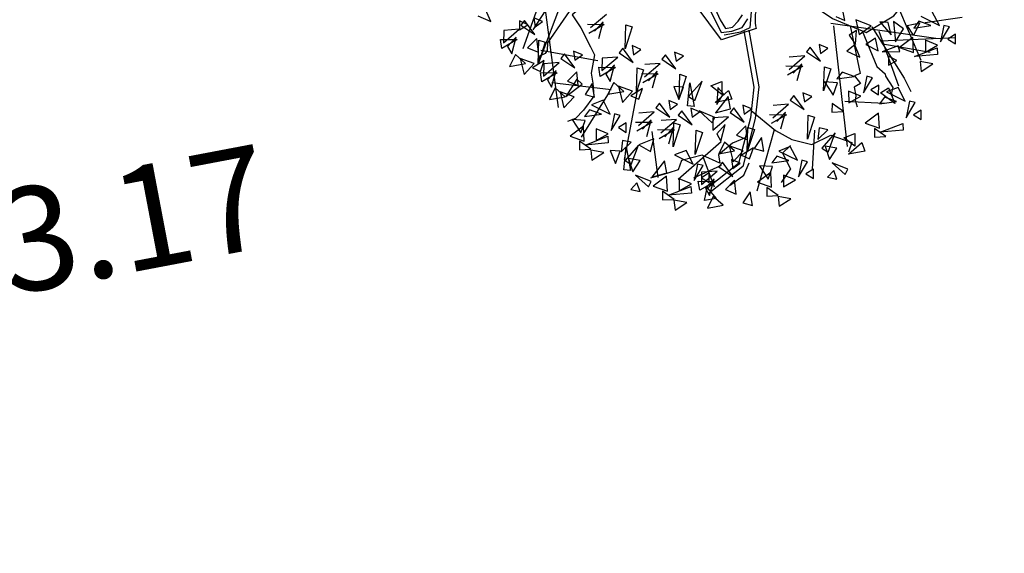
# Model space of a CAD drawing. Extents: x 4511 to 744645, y -7912 to 6689726.
# Drawn here: x 176675 to 176682, y 1669518 to 1669521 of the extents above; entities that cross this region are included whole.
import ezdxf

# ---------------------------------------------------------------- set-up
doc = ezdxf.new("R2010")
doc.units = 0
doc.header["$LTSCALE"] = 0.1
doc.header["$MEASUREMENT"] = 0
for name, color, linetype in [('CURVAS', 30, 'CONTINUOUS'), ('Tronco', 15, 'CONTINUOUS'), ('TXT', 7, 'CONTINUOUS'), ('ÁRVORES', 90, 'CONTINUOUS')]:
    doc.layers.add(name, color=color, linetype=linetype)
doc.styles.add('times', font='verdana.TTF')

# ---------------------------------------------------------------- blocks, each defined once
blk = doc.blocks.new('COTANIVEL')
at = {"layer": 'CURVAS'}
for p, q in [((0.0045, 0.7), (0, 0)), ((0.0045, 0.15), (0.0045, 0.4195)), ((-0.3455, 0.35), (0.3545, 0.35))]:
    blk.add_line(p, q, dxfattribs=at)
at = {"layer": 'CURVAS', "const_width": 0.2}
for points in [[(0.1023, 0.35, 0.412317), (0.0029, 0.45)], [(-0.0977, 0.35, 0.412317), (0.0016, 0.25, 0.412317)]]:
    blk.add_lwpolyline(points, format="xyb", dxfattribs=at)
at = {"layer": 'CURVAS'}
blk.add_circle((0.0045, 0.35), 0.2, dxfattribs=at)
at = {"layer": 'CURVAS', "style": 'times'}
blk.add_attdef('COTA', (0.6279, 0.1732), '', height=0.35, dxfattribs=at)
blk = doc.blocks.new('ARV')
at = {"layer": 'Tronco'}
for p, q in [((-4.051, -1.13), (-2.663, 1.154)), ((-2.802, 0.227), (-3.803, -0.766)), ((-3.803, -0.766), (-3.836, -0.912)), ((-3.886, -0.96), (-4.018, -0.997)), ((-3.836, -0.912), (-3.886, -0.96)), ((-4.018, -0.997), (-4.051, -1.13)), ((2.073, -1.54), (2.093, -2.491)), ((2.285, -1.679), (2.44, -2.418)), ((3.53, -1.75), (4.257, -1.786)), ((2.605, -1.937), (4.059, -2.151)), ((2.093, -2.491), (1.978, -2.515)), ((2.44, -2.418), (2.572, -2.588)), ((2.06, -2.685), (1.928, -2.734)), ((1.978, -2.515), (2.06, -2.685)), ((2.572, -2.588), (2.572, -2.637)), ((2.572, -2.637), (2.671, -2.88)), ((1.928, -2.734), (1.928, -2.904)), ((2.671, -2.88), (2.622, -2.977)), ((1.928, -2.904), (1.895, -2.989)), ((1.895, -2.989), (1.911, -3.123)), ((2.622, -2.977), (2.622, -3.062)), ((-0.318, -4.374), (0.243, -3.26)), ((-0.913, -3.754), (-1.491, -3.9)), ((-0.516, -4.022), (-0.368, -3.803)), ((-0.814, -4.168), (-0.516, -4.022))]:
    blk.add_line(p, q, dxfattribs=at)
blk.add_lwpolyline([(0.901, -0.377, -0.140348), (0.689, -0.547, 0.323401), (0.26, -1.252), (-0.45, -1.337), (-0.814, -0.596, -0.28078), (-0.731, 0.303, 0.610406), (-1.012, 0.874), (-1.606, 0.898), (-2.168, 1.069), (-2.829, 0.85), (-4.15, 0.425)], format="xyb", dxfattribs=at)
for points in [[(-2.878, 0.898), (-2.845, 0.68), (-2.796, 0.255), (-2.878, -0.122), (-3.225, -0.316), (-3.109, -0.596), (-2.994, -0.997), (-2.944, -1.167), (-3.076, -1.507), (-3.076, -1.701), (-3.109, -1.956), (-3.357, -2.187), (-3.539, -2.321), (-3.704, -2.345)], [(-3.423, 0.704), (-4.299, -0.79)], [(-3.704, 0.279), (-3.836, -2.042)], [(-0.382, -1.254), (-0.051, -1.254), (0.146, -1.209), (0.228, -0.908)], [(-0.548, -0.757), (-0.427, -1.201), (-0.216, -1.209), (-0.005, -1.178), (0.131, -1.035)], [(-0.458, -0.719), (-0.405, -0.953), (-0.329, -1.134), (-0.194, -1.134), (-0.058, -1.044), (0.047, -0.937)], [(1.833, -1.307), (1.991, -1.419), (1.991, -1.254)], [(0.901, -0.377), (1.251, -0.827), (1.763, -1.337), (2.357, -1.726), (2.952, -1.507), (4.306, -0.377)], [(0.015, -1.25), (-0.002, -2.367), (-0.177, -2.942), (-0.573, -3.781), (-1.288, -4.155)], [(0.111, -1.252), (0.095, -2.382), (-0.087, -2.977), (-0.5, -3.852), (-1.243, -4.24)], [(2.489, -1.641), (2.919, -2.746), (3.001, -3.026)], [(3.513, -2.345), (2.633, -2.011)], [(-0.137, -2.807), (0.26, -3.281), (0.541, -3.512), (0.904, -3.682), (1.3, -3.572), (1.68, -3.791), (1.581, -3.961)], [(-0.368, -3.317), (-0.616, -3.366), (-0.929, -3.536), (-0.929, -3.706), (-1.243, -3.487), (-1.656, -3.512), (-1.755, -3.682), (-1.97, -3.706), (-2.317, -3.742)], [(0.491, -3.621), (0.309, -3.742), (0.408, -4.07), (0.177, -4.301)]]:
    blk.add_lwpolyline(points, dxfattribs=at)
at = {"layer": 'ÁRVORES'}
for p, q in [((-5.04, 0.012), (-4.817, -0.147)), ((-4.817, -0.147), (-4.869, 0.105)), ((-3.502, 0.106), (-4.04, -0.459)), ((-4.597, -0.364), (-4.646, -0.6)), ((-4.295, -0.4), (-4.597, -0.364)), ((-4.259, -0.239), (-4.291, -0.412)), ((-4.291, -0.412), (-4.117, -0.347)), ((-4.117, -0.347), (-4.259, -0.239)), ((-4.161, -0.249), (-4.248, -0.325)), ((-4.248, -0.325), (-4.014, -0.559)), ((-4.014, -0.559), (-4.161, -0.249)), ((-3.977, -0.231), (-3.983, -0.41)), ((-3.983, -0.41), (-3.823, -0.336)), ((-3.823, -0.336), (-3.977, -0.231)), ((-4.7, -0.706), (-4.694, -0.524)), ((-4.694, -0.524), (-4.373, -0.591)), ((-4.646, -0.6), (-4.295, -0.4)), ((-4.383, -0.538), (-4.584, -0.686)), ((-4.531, -0.842), (-4.383, -0.538)), ((-2.966, -0.549), (-2.645, -0.616)), ((-2.918, -0.626), (-2.567, -0.425)), ((-2.655, -0.564), (-2.856, -0.712)), ((-2.803, -0.868), (-2.655, -0.564)), ((-4.373, -0.591), (-4.7, -0.706)), ((-4.584, -0.686), (-4.531, -0.842)), ((-3.994, -0.641), (-4.205, -0.787)), ((-4.06, -1.137), (-3.959, -0.678)), ((-3.844, -0.741), (-4.06, -1.137)), ((-4.013, -0.912), (-3.994, -0.641)), ((-3.959, -0.678), (-3.844, -0.741)), ((-2.645, -0.616), (-2.972, -0.732)), ((-2.332, -1.163), (-2.231, -0.703)), ((-2.116, -0.766), (-2.332, -1.163)), ((-2.231, -0.703), (-2.116, -0.766)), ((-4.463, -0.873), (-4.618, -1.076)), ((-4.304, -1.08), (-4.463, -0.873)), ((-4.386, -0.962), (-4.369, -1.285)), ((-4.135, -1.11), (-4.386, -0.962)), ((-4.205, -0.787), (-4.013, -0.912)), ((-2.899, -1.296), (-3.957, -0.887)), ((-4.618, -1.076), (-4.304, -1.08)), ((-4.369, -1.285), (-4.135, -1.11)), ((-3.929, -1.092), (-4.183, -1.19)), ((-4.043, -1.286), (-3.929, -1.092)), ((-3.951, -1.15), (-4.001, -1.386)), ((-3.65, -1.186), (-3.951, -1.15)), ((-3.516, -1.035), (-3.603, -1.111)), ((-3.603, -1.111), (-3.369, -1.345)), ((-3.369, -1.345), (-3.516, -1.035)), ((-3.331, -1.017), (-3.338, -1.196)), ((-3.338, -1.196), (-3.177, -1.122)), ((-3.177, -1.122), (-3.331, -1.017)), ((-2.373, -1.143), (-2.46, -1.219)), ((-2.226, -1.454), (-2.373, -1.143)), ((-2.189, -1.125), (-2.195, -1.304)), ((-2.035, -1.231), (-2.189, -1.125)), ((-4.183, -1.19), (-4.043, -1.286)), ((-4.054, -1.492), (-4.049, -1.31)), ((-4.049, -1.31), (-3.727, -1.377)), ((-4.001, -1.386), (-3.65, -1.186)), ((-3.738, -1.324), (-3.938, -1.472)), ((-3.885, -1.628), (-3.738, -1.324)), ((-2.809, -1.258), (-2.858, -1.495)), ((-2.858, -1.495), (-2.507, -1.294)), ((-2.507, -1.294), (-2.809, -1.258)), ((-2.46, -1.219), (-2.226, -1.454)), ((-2.195, -1.304), (-2.035, -1.231)), ((3.055, -1.319), (3.308, -2.46)), ((-3.727, -1.377), (-4.054, -1.492)), ((-3.938, -1.472), (-3.885, -1.628)), ((-3.348, -1.428), (-3.56, -1.573)), ((-3.367, -1.698), (-3.348, -1.428)), ((-2.912, -1.601), (-2.906, -1.418)), ((-2.585, -1.485), (-2.912, -1.601)), ((-2.906, -1.418), (-2.585, -1.485)), ((-2.595, -1.433), (-2.796, -1.581)), ((-2.743, -1.737), (-2.595, -1.433)), ((-1.712, -1.572), (-2.014, -1.536)), ((-1.579, -1.421), (-1.665, -1.497)), ((-1.665, -1.497), (-1.432, -1.731)), ((-1.432, -1.731), (-1.579, -1.421)), ((-1.394, -1.403), (-1.4, -1.582)), ((-1.4, -1.582), (-1.24, -1.508)), ((-1.24, -1.508), (-1.394, -1.403)), ((1.753, -1.482), (1.578, -3.847)), ((1.715, -1.42), (3.676, -2.093)), ((2.48, -1.62), (2.205, -1.448)), ((2.205, -1.448), (2.214, -1.741)), ((-3.818, -1.659), (-3.972, -1.862)), ((-2.752, -1.897), (-3.866, -1.545)), ((-3.659, -1.866), (-3.818, -1.659)), ((-3.373, -1.568), (-3.647, -1.863)), ((-3.647, -1.863), (-3.291, -1.686)), ((-3.56, -1.573), (-3.367, -1.698)), ((-3.291, -1.686), (-3.373, -1.568)), ((-3.093, -1.705), (-3.27, -1.892)), ((-3.096, -1.979), (-3.093, -1.705)), ((-2.796, -1.581), (-2.743, -1.737)), ((-2.272, -2.032), (-2.171, -1.572)), ((-2.056, -1.635), (-2.272, -2.032)), ((-2.171, -1.572), (-2.056, -1.635)), ((-2.111, -1.696), (-1.79, -1.763)), ((-2.063, -1.772), (-1.712, -1.572)), ((-1.801, -1.71), (-2.001, -1.859)), ((-1.948, -2.014), (-1.801, -1.71)), ((2.176, -1.656), (2.018, -1.715)), ((2.018, -1.715), (2.111, -1.92)), ((2.111, -1.92), (2.176, -1.656)), ((2.214, -1.741), (2.48, -1.62)), ((2.819, -1.616), (2.661, -1.57)), ((2.661, -1.57), (2.825, -1.865)), ((2.825, -1.865), (2.819, -1.616)), ((2.925, -1.614), (2.888, -2.017)), ((3.09, -1.791), (2.925, -1.614)), ((3.411, -1.705), (3.288, -1.815)), ((3.626, -1.832), (3.411, -1.705)), ((3.466, -1.614), (3.788, -1.86)), ((3.788, -1.86), (3.703, -1.568)), ((-3.972, -1.862), (-3.659, -1.866)), ((-3.741, -1.748), (-3.723, -2.071)), ((-3.489, -1.896), (-3.741, -1.748)), ((-3.723, -2.071), (-3.489, -1.896)), ((-3.27, -1.892), (-3.096, -1.979)), ((-2.675, -1.767), (-2.83, -1.97)), ((-2.219, -1.913), (-2.753, -3.286)), ((-2.516, -1.974), (-2.675, -1.767)), ((-2.599, -1.856), (-2.581, -2.18)), ((-2.347, -2.005), (-2.599, -1.856)), ((-1.79, -1.763), (-2.117, -1.878)), ((-1.477, -2.31), (-1.376, -1.85)), ((-1.261, -1.913), (-1.477, -2.31)), ((-1.376, -1.85), (-1.261, -1.913)), ((1.092, -1.954), (0.791, -1.918)), ((1.226, -1.803), (1.139, -1.879)), ((1.139, -1.879), (1.373, -2.113)), ((1.373, -2.113), (1.226, -1.803)), ((1.411, -1.785), (1.404, -1.964)), ((1.404, -1.964), (1.564, -1.89)), ((1.564, -1.89), (1.411, -1.785)), ((2.091, -1.923), (1.92, -2.016)), ((2.143, -2.175), (2.091, -1.923)), ((2.519, -1.868), (2.306, -1.954)), ((2.517, -2.125), (2.519, -1.868)), ((2.608, -1.746), (2.783, -2.868)), ((2.888, -2.017), (3.09, -1.791)), ((3.173, -1.741), (3.424, -1.739)), ((3.259, -1.953), (3.173, -1.741)), ((3.424, -1.739), (3.259, -1.953)), ((3.288, -1.815), (3.626, -1.832)), ((3.875, -1.874), (3.75, -2.18)), ((3.75, -2.18), (3.979, -1.924)), ((3.979, -1.924), (3.875, -1.874)), ((-2.798, -1.937), (-3.498, -2.701)), ((-2.946, -2.069), (-3.183, -2.116)), ((-3.183, -2.116), (-2.862, -2.361)), ((-2.862, -2.361), (-2.946, -2.069)), ((-2.83, -1.97), (-2.516, -1.974)), ((-2.581, -2.18), (-2.347, -2.005)), ((-2.141, -1.986), (-2.395, -2.084)), ((-2.395, -2.084), (-2.255, -2.18)), ((-2.255, -2.18), (-2.141, -1.986)), ((-1.349, -2.11), (-1.538, -2.061)), ((-1.538, -2.061), (-1.485, -2.329)), ((-1.485, -2.329), (-1.349, -2.11)), ((-1.345, -2.482), (-1.214, -2.05)), ((-0.974, -2.061), (-1.287, -2.307)), ((-1.214, -2.05), (-1.219, -2.52)), ((-1.182, -2.406), (-0.974, -2.061)), ((0.693, -2.078), (1.014, -2.145)), ((0.741, -2.155), (1.092, -1.954)), ((1.004, -2.093), (0.804, -2.241)), ((0.856, -2.397), (1.004, -2.093)), ((1.92, -2.016), (2.143, -2.175)), ((2.306, -1.954), (2.517, -2.125)), ((2.922, -2.098), (2.596, -2.156)), ((2.935, -2.213), (2.922, -2.098)), ((3.234, -1.994), (2.943, -2.137)), ((3.196, -2.284), (3.234, -1.994)), ((3.466, -2.093), (3.426, -2.319)), ((3.682, -2.231), (3.466, -2.093)), ((4.067, -2.087), (3.9, -2.151)), ((4.03, -2.27), (4.067, -2.087)), ((-3.238, -2.207), (-3.361, -2.316)), ((-3.024, -2.334), (-3.238, -2.207)), ((-1.287, -2.307), (-1.182, -2.406)), ((-0.823, -2.186), (-0.598, -2.143)), ((-0.645, -2.39), (-0.823, -2.186)), ((-0.693, -2.242), (-0.775, -2.569)), ((-0.609, -2.383), (-0.693, -2.242)), ((-0.598, -2.143), (-0.645, -2.39)), ((1.014, -2.145), (0.688, -2.26)), ((1.327, -2.692), (1.429, -2.232)), ((1.544, -2.295), (1.327, -2.692)), ((1.429, -2.232), (1.544, -2.295)), ((2.596, -2.156), (2.935, -2.213)), ((2.701, -2.267), (2.669, -2.44)), ((2.844, -2.375), (2.701, -2.267)), ((2.943, -2.137), (3.196, -2.284)), ((3.2, -2.363), (3.663, -2.278)), ((3.426, -2.319), (3.682, -2.231)), ((3.663, -2.278), (3.649, -2.408)), ((3.9, -2.151), (4.03, -2.27)), ((-3.415, -2.496), (-3.706, -2.638)), ((-3.363, -2.39), (-3.61, -2.327)), ((-3.61, -2.327), (-3.492, -2.617)), ((-3.492, -2.617), (-3.363, -2.39)), ((-3.454, -2.785), (-3.415, -2.496)), ((-3.361, -2.316), (-3.024, -2.334)), ((-2.775, -2.375), (-2.899, -2.682)), ((-2.899, -2.682), (-2.671, -2.425)), ((-2.671, -2.425), (-2.775, -2.375)), ((-2.355, -2.683), (-2.003, -2.482)), ((-2.003, -2.482), (-2.305, -2.446)), ((-1.87, -2.331), (-1.956, -2.407)), ((-1.956, -2.407), (-1.723, -2.641)), ((-1.723, -2.641), (-1.87, -2.331)), ((-1.685, -2.313), (-1.691, -2.492)), ((-1.691, -2.492), (-1.531, -2.419)), ((-1.531, -2.419), (-1.685, -2.313)), ((-1.219, -2.52), (-1.345, -2.482)), ((-0.53, -2.455), (-0.833, -2.723)), ((-0.796, -2.52), (-0.5, -2.34)), ((-0.775, -2.569), (-0.609, -2.383)), ((-0.53, -2.696), (-0.53, -2.455)), ((-0.5, -2.34), (-0.468, -2.52)), ((1.749, -2.404), (1.626, -2.513)), ((1.963, -2.531), (1.749, -2.404)), ((2.669, -2.44), (2.844, -2.375)), ((3.649, -2.408), (3.2, -2.363)), ((3.285, -2.484), (3.273, -2.679)), ((3.526, -2.575), (3.285, -2.484)), ((-3.706, -2.638), (-3.454, -2.785)), ((-3.184, -2.595), (-3.224, -2.821)), ((-2.967, -2.733), (-3.184, -2.595)), ((-2.582, -2.588), (-2.749, -2.652)), ((-2.749, -2.652), (-2.619, -2.771)), ((-2.619, -2.771), (-2.582, -2.588)), ((-2.081, -2.673), (-2.408, -2.789)), ((-2.403, -2.606), (-2.081, -2.673)), ((-2.092, -2.621), (-2.292, -2.769)), ((-2.239, -2.925), (-2.092, -2.621)), ((-1.605, -2.708), (-1.906, -2.672)), ((-1.471, -2.557), (-1.558, -2.633)), ((-1.558, -2.633), (-1.324, -2.867)), ((-1.324, -2.867), (-1.471, -2.557)), ((-1.287, -2.539), (-1.293, -2.718)), ((-1.293, -2.718), (-1.133, -2.644)), ((-1.133, -2.644), (-1.287, -2.539)), ((-0.863, -2.806), (-1.14, -2.625)), ((-1.14, -2.625), (-0.933, -2.898)), ((-0.468, -2.52), (-0.796, -2.52)), ((-0.463, -2.692), (-0.55, -2.768)), ((-0.316, -3.002), (-0.463, -2.692)), ((-0.279, -2.674), (-0.285, -2.853)), ((-0.125, -2.779), (-0.279, -2.674)), ((0.737, -2.673), (0.651, -2.75)), ((0.884, -2.984), (0.737, -2.673)), ((0.922, -2.655), (0.916, -2.834)), ((1.076, -2.761), (0.922, -2.655)), ((1.624, -2.587), (1.377, -2.524)), ((1.377, -2.524), (1.495, -2.814)), ((1.495, -2.814), (1.624, -2.587)), ((1.626, -2.513), (1.963, -2.531)), ((2.212, -2.572), (2.088, -2.879)), ((2.088, -2.879), (2.316, -2.622)), ((2.316, -2.622), (2.212, -2.572)), ((3.273, -2.679), (3.526, -2.575)), ((-3.546, -2.772), (-3.58, -2.938)), ((-3.357, -2.968), (-3.546, -2.772)), ((-3.45, -2.865), (-2.987, -2.779)), ((-3, -2.91), (-3.45, -2.865)), ((-3.224, -2.821), (-2.967, -2.733)), ((-2.987, -2.779), (-3, -2.91)), ((-2.121, -2.845), (-2.176, -3.755)), ((-2.004, -2.832), (-1.683, -2.899)), ((-1.956, -2.908), (-1.605, -2.708)), ((-1.693, -2.846), (-1.893, -2.995)), ((-1.841, -3.15), (-1.693, -2.846)), ((-1.768, -3.22), (-1.667, -2.76)), ((-1.552, -2.823), (-1.768, -3.22)), ((-1.667, -2.76), (-1.552, -2.823)), ((-0.898, -2.807), (-0.948, -3.044)), ((-0.948, -3.044), (-0.597, -2.843)), ((-0.933, -2.898), (-0.863, -2.806)), ((-0.597, -2.843), (-0.898, -2.807)), ((-0.833, -2.723), (-0.53, -2.696)), ((-0.55, -2.768), (-0.316, -3.002)), ((-0.285, -2.853), (-0.125, -2.779)), ((0.252, -3.025), (0.604, -2.824)), ((0.604, -2.824), (0.302, -2.789)), ((0.651, -2.75), (0.884, -2.984)), ((0.916, -2.834), (1.076, -2.761)), ((1.803, -2.792), (1.764, -3.018)), ((2.02, -2.93), (1.803, -2.792)), ((2.405, -2.786), (2.238, -2.849)), ((2.238, -2.849), (2.368, -2.968)), ((2.368, -2.968), (2.405, -2.786)), ((2.413, -2.937), (2.583, -2.871)), ((2.583, -2.871), (2.646, -3.193)), ((-3.58, -2.938), (-3.357, -2.968)), ((-3.364, -2.986), (-3.377, -3.18)), ((-3.377, -3.18), (-3.123, -3.076)), ((-3.123, -3.076), (-3.364, -2.986)), ((-2.804, -3.113), (-2.993, -3.063)), ((-2.993, -3.063), (-2.939, -3.332)), ((-2.799, -3.485), (-2.669, -3.052)), ((-2.716, -2.911), (-2.788, -3.124)), ((-2.788, -3.124), (-2.56, -2.976)), ((-2.429, -3.063), (-2.742, -3.31)), ((-2.56, -2.976), (-2.716, -2.911)), ((-2.669, -3.052), (-2.674, -3.523)), ((-2.637, -3.408), (-2.429, -3.063)), ((-2.111, -2.998), (-2.418, -3.059)), ((-2.418, -3.059), (-2.22, -3.229)), ((-2.22, -3.229), (-2.111, -2.998)), ((-1.683, -2.899), (-2.009, -3.014)), ((-1.37, -3.446), (-1.268, -2.986)), ((-1.153, -3.049), (-1.37, -3.446)), ((-1.268, -2.986), (-1.153, -3.049)), ((-0.685, -2.982), (-0.885, -3.13)), ((-0.833, -3.285), (-0.685, -2.982)), ((0.526, -3.016), (0.199, -3.131)), ((0.204, -2.948), (0.526, -3.016)), ((0.515, -2.963), (0.315, -3.111)), ((0.368, -3.267), (0.515, -2.963)), ((1.441, -2.969), (1.407, -3.135)), ((1.63, -3.165), (1.441, -2.969)), ((1.695, -2.97), (2.453, -3.153)), ((1.764, -3.018), (2.02, -2.93)), ((2.476, -3.036), (2.353, -3.145)), ((2.646, -3.193), (2.413, -2.937)), ((2.691, -3.163), (2.476, -3.036)), ((2.768, -2.899), (2.531, -2.945)), ((2.531, -2.945), (2.853, -3.19)), ((2.853, -3.19), (2.768, -2.899)), ((-2.939, -3.332), (-2.804, -3.113)), ((-0.885, -3.13), (-0.833, -3.285)), ((-0.296, -3.085), (-0.507, -3.23)), ((-0.507, -3.23), (-0.314, -3.355)), ((-0.362, -3.581), (-0.26, -3.121)), ((-0.145, -3.184), (-0.362, -3.581)), ((-0.314, -3.355), (-0.296, -3.085)), ((-0.26, -3.121), (-0.145, -3.184)), ((0.839, -3.562), (0.94, -3.102)), ((1.055, -3.166), (0.839, -3.562)), ((0.94, -3.102), (1.055, -3.166)), ((1.407, -3.135), (1.63, -3.165)), ((2.353, -3.145), (2.691, -3.163)), ((2.94, -3.204), (2.815, -3.511)), ((2.815, -3.511), (3.044, -3.255)), ((3.044, -3.255), (2.94, -3.204)), ((-2.742, -3.31), (-2.637, -3.408)), ((-2.455, -3.365), (-2.669, -3.283)), ((-2.669, -3.283), (-2.632, -3.551)), ((-2.632, -3.551), (-2.455, -3.365)), ((-1.985, -3.458), (-2.288, -3.726)), ((-1.985, -3.699), (-1.985, -3.458)), ((-0.83, -3.299), (-1.792, -3.864)), ((-1.533, -3.335), (-1.77, -3.381)), ((-1.77, -3.381), (-1.449, -3.626)), ((-1.449, -3.626), (-1.533, -3.335)), ((-0.765, -3.316), (-0.919, -3.519)), ((-0.606, -3.523), (-0.765, -3.316)), ((-0.688, -3.405), (-0.671, -3.729)), ((-0.437, -3.554), (-0.688, -3.405)), ((-0.04, -3.362), (-0.217, -3.549)), ((-0.043, -3.636), (-0.04, -3.362)), ((1.009, -3.418), (0.817, -4.158)), ((1.108, -3.391), (1.036, -3.604)), ((1.036, -3.604), (1.264, -3.457)), ((1.264, -3.457), (1.108, -3.391)), ((2.299, -3.325), (2.008, -3.467)), ((2.261, -3.615), (2.299, -3.325)), ((3.132, -3.418), (2.965, -3.481)), ((3.095, -3.6), (3.132, -3.418)), ((-2.674, -3.523), (-2.799, -3.485)), ((-2.318, -3.809), (-2.595, -3.628)), ((-2.595, -3.628), (-2.387, -3.901)), ((-1.362, -3.641), (-1.486, -3.947)), ((-1.258, -3.691), (-1.362, -3.641)), ((-1.236, -3.512), (-1.126, -4.137)), ((-0.919, -3.519), (-0.606, -3.523)), ((-0.671, -3.729), (-0.437, -3.554)), ((-0.231, -3.535), (-0.485, -3.633)), ((-0.485, -3.633), (-0.345, -3.729)), ((-0.345, -3.729), (-0.231, -3.535)), ((-0.217, -3.549), (-0.043, -3.636)), ((0.483, -3.64), (0.246, -3.687)), ((0.568, -3.932), (0.483, -3.64)), ((1.394, -3.544), (1.082, -3.79)), ((1.187, -3.889), (1.394, -3.544)), ((1.546, -3.67), (1.771, -3.627)), ((1.771, -3.627), (1.724, -3.873)), ((2.008, -3.467), (2.261, -3.615)), ((2.169, -3.601), (2.135, -3.767)), ((2.358, -3.797), (2.169, -3.601)), ((2.265, -3.694), (2.728, -3.608)), ((2.728, -3.608), (2.714, -3.739)), ((2.965, -3.481), (3.095, -3.6)), ((-2.595, -3.781), (-2.737, -3.885)), ((-2.564, -3.957), (-2.595, -3.781)), ((-2.387, -3.901), (-2.318, -3.809)), ((-2.002, -3.761), (-2.293, -3.903)), ((-2.288, -3.726), (-1.985, -3.699)), ((-2.041, -4.051), (-2.002, -3.761)), ((-1.486, -3.947), (-1.258, -3.691)), ((-1.314, -3.81), (-1.363, -4.046)), ((-1.363, -4.046), (-1.012, -3.846)), ((-1.012, -3.846), (-1.314, -3.81)), ((-0.878, -3.695), (-0.965, -3.771)), ((-0.965, -3.771), (-0.731, -4.005)), ((-0.731, -4.005), (-0.878, -3.695)), ((-0.694, -3.677), (-0.7, -3.856)), ((-0.7, -3.856), (-0.54, -3.782)), ((-0.54, -3.782), (-0.694, -3.677)), ((0.191, -3.778), (0.068, -3.887)), ((0.405, -3.905), (0.191, -3.778)), ((0.246, -3.687), (0.568, -3.932)), ((1.082, -3.79), (1.187, -3.889)), ((1.369, -3.846), (1.155, -3.763)), ((1.155, -3.763), (1.192, -4.032)), ((1.192, -4.032), (1.369, -3.846)), ((1.724, -3.873), (1.546, -3.67)), ((1.573, -4.004), (1.869, -3.824)), ((1.869, -3.824), (1.901, -4.004)), ((2.135, -3.767), (2.358, -3.797)), ((2.714, -3.739), (2.265, -3.694)), ((-2.737, -3.885), (-2.564, -3.957)), ((-2.293, -3.903), (-2.041, -4.051)), ((-2.133, -4.037), (-2.167, -4.203)), ((-1.944, -4.233), (-2.133, -4.037)), ((-1.771, -3.86), (-1.811, -4.086)), ((-1.811, -4.086), (-1.554, -3.998)), ((-1.554, -3.998), (-1.771, -3.86)), ((-1.417, -4.152), (-1.411, -3.97)), ((-1.09, -4.037), (-1.417, -4.152)), ((-1.411, -3.97), (-1.09, -4.037)), ((-1.169, -3.854), (-1.336, -3.918)), ((-1.336, -3.918), (-1.206, -4.036)), ((-1.1, -3.984), (-1.301, -4.133)), ((-1.248, -4.288), (-1.1, -3.984)), ((-1.206, -4.036), (-1.169, -3.854)), ((0.066, -3.961), (-0.181, -3.898)), ((-0.181, -3.898), (-0.063, -4.188)), ((-0.063, -4.188), (0.066, -3.961)), ((0.068, -3.887), (0.405, -3.905)), ((0.655, -3.946), (0.53, -4.253)), ((0.53, -4.253), (0.759, -3.996)), ((0.759, -3.996), (0.655, -3.946)), ((1.901, -4.004), (1.573, -4.004)), ((-2.167, -4.203), (-1.944, -4.233)), ((-2.037, -4.13), (-1.574, -4.044)), ((-1.587, -4.175), (-2.037, -4.13)), ((-1.574, -4.044), (-1.587, -4.175)), ((-1.361, -4.365), (-1.265, -4.134)), ((-1.301, -4.133), (-1.248, -4.288)), ((-1.265, -4.134), (-1.132, -4.369)), ((-0.711, -4.088), (-0.922, -4.233)), ((-0.922, -4.233), (-0.73, -4.358)), ((-0.73, -4.358), (-0.711, -4.088)), ((0.014, -4.067), (-0.277, -4.209)), ((-0.277, -4.209), (-0.025, -4.356)), ((-0.025, -4.356), (0.014, -4.067)), ((0.246, -4.166), (0.206, -4.391)), ((0.462, -4.304), (0.246, -4.166)), ((0.847, -4.159), (0.68, -4.223)), ((0.68, -4.223), (0.81, -4.342)), ((0.81, -4.342), (0.847, -4.159)), ((1.505, -4.289), (1.229, -4.108)), ((1.229, -4.108), (1.436, -4.382)), ((-1.952, -4.251), (-1.964, -4.445)), ((-1.964, -4.445), (-1.71, -4.342)), ((-1.71, -4.342), (-1.952, -4.251)), ((-1.132, -4.369), (-1.361, -4.365)), ((-1.18, -4.319), (-1.335, -4.522)), ((-1.021, -4.526), (-1.18, -4.319)), ((-0.455, -4.365), (-0.632, -4.552)), ((-0.458, -4.639), (-0.455, -4.365)), ((-0.116, -4.343), (-0.15, -4.509)), ((0.073, -4.539), (-0.116, -4.343)), ((0.206, -4.391), (0.462, -4.304)), ((1.229, -4.261), (1.087, -4.366)), ((1.087, -4.366), (1.259, -4.437)), ((1.259, -4.437), (1.229, -4.261)), ((1.436, -4.382), (1.505, -4.289)), ((-1.335, -4.522), (-1.021, -4.526)), ((-0.632, -4.552), (-0.458, -4.639)), ((-0.15, -4.509), (0.073, -4.539)), ((0.065, -4.557), (0.053, -4.751)), ((0.306, -4.647), (0.065, -4.557)), ((0.053, -4.751), (0.306, -4.647))]:
    blk.add_line(p, q, dxfattribs=at)

msp = doc.modelspace()

# ---------------------------------------------------------------- linework, layer by layer
at = {"layer": 'CURVAS'}
msp.add_spline([(176633.4848, 1669583.3642, 1.568), (176634.7928, 1669579.3963, 1.318), (176637.9222, 1669577.8663, 1.318), (176643.3821, 1669574.8727, 1.318), (176646.7779, 1669572.5443, 1.318), (176650.1072, 1669570.6151, 1.318), (176653.969, 1669569.4842, 1.318), (176664.9555, 1669564.3618, 1.318), (176671.281, 1669560.969, 1.318), (176678.2674, 1669556.701, 1.318), (176680.9616, 1669555.5892, 1.318), (176690.9768, 1669550.1471, 1.318), (176695.018, 1669549.2694, 1.318), (176700.8749, 1669546.3436, 1.318), (176704.9161, 1669543.6518, 1.318), (176710.3046, 1669541.1144, 1.318), (176715.9715, 1669536.379, 1.318), (176720.7112, 1669531.798, 1.318), (176728.4264, 1669524.126, 1.318), (176731.7592, 1669518.7694, 1.318)], degree=3, dxfattribs=at)

# ---------------------------------------------------------------- block references
at = {"layer": 'CURVAS', "xscale": 2.000000000007212, "yscale": 2, "rotation": 10.75629857227629}
msp.add_blockref('COTANIVEL', (176673.7557, 1669518.9086, -1.462), dxfattribs=at).add_auto_attribs({'COTA': '3.17'})
at = {"layer": 'ÁRVORES', "xscale": 0.3455999999845147, "yscale": 0.3455999998841435, "zscale": 0.3456000000000001, "rotation": 10.75629856569952}
msp.add_blockref('ARV', (176679.809, 1669521.6982, -0.0764), dxfattribs=at)

# ---------------------------------------------------------------- texts
at = {"layer": 'TXT', "insert": (176664.5569, 1669520.1694, -1.462), "char_height": 1.6, "width": 41.883615, "attachment_point": 1, "rotation": 331.34389, "style": 'times'}
msp.add_mtext('RUA NOSSA SENHORA DAS GRAÇAS', dxfattribs=at)

doc.saveas('drawing.dxf')
